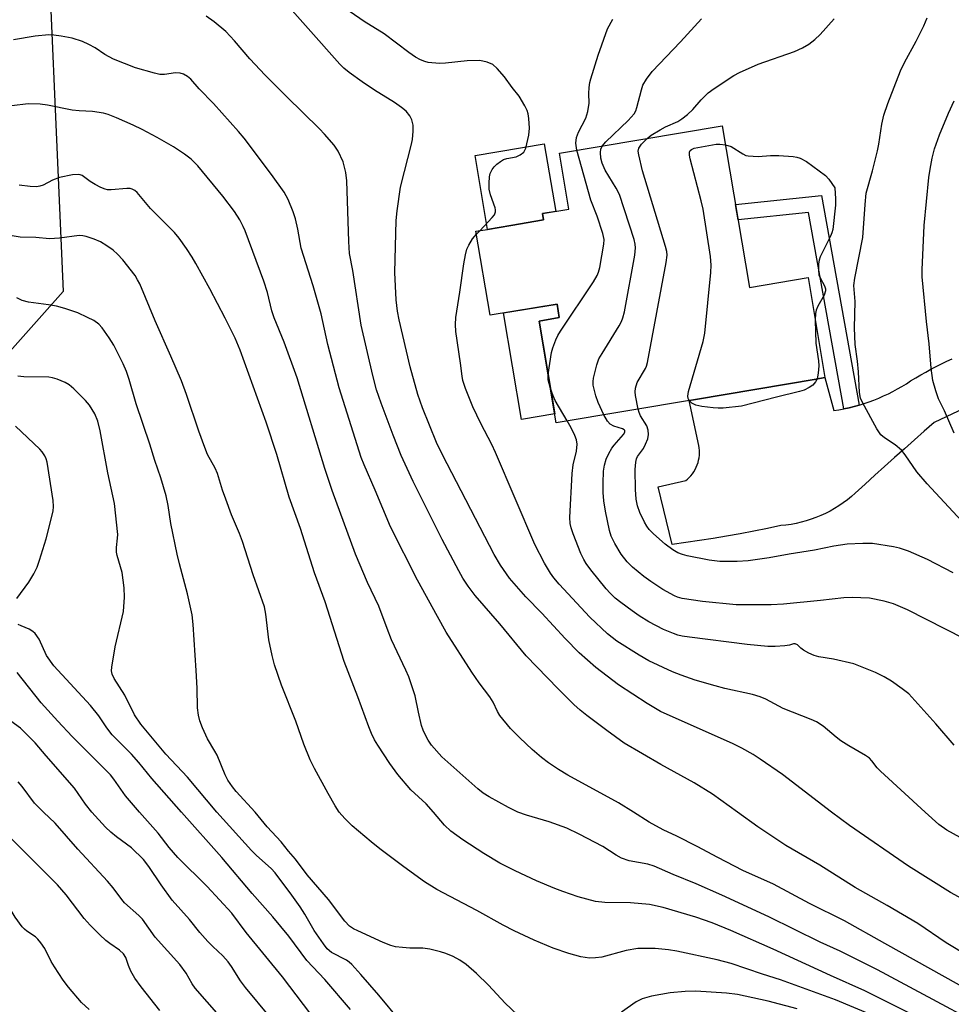
# Model space of a CAD drawing. Units: inches. Extents: x 1237766 to 1243766, y 529455 to 533455.
# Drawn here: x 1238181 to 1238403, y 530954 to 531189 of the extents above; entities that cross this region are included whole.
import ezdxf

# ---------------------------------------------------------------- set-up
doc = ezdxf.new("R2010")
doc.units = ezdxf.units.IN
doc.header["$MEASUREMENT"] = 0
for name, color, linetype in [('BLDG-Footprint', 5, 'Continuous'), ('CULTRL-Pad', 6, 'Continuous'), ('NTRL-Trees', 3, 'Continuous'), ('TRANS-Non Street Sidewalk', 7, 'Continuous'), ('TRANS-Road', 130, 'Continuous'), ('Undefined', 1, 'Continuous')]:
    doc.layers.add(name, color=color, linetype=linetype)

msp = doc.modelspace()

# ---------------------------------------------------------------- linework, layer by layer
at = {"layer": 'BLDG-Footprint', "elevation": 398.8}
msp.add_lwpolyline([(1238348.11, 531163.56), (1238354.59, 531125.02), (1238368.55, 531127.37), (1238372.56, 531103.53), (1238370.49, 531103.19), (1238341.72, 531098.35), (1238308.56, 531092.77), (1238304.47, 531117.02), (1238309.28, 531117.83), (1238308.74, 531121.08), (1238292.77, 531118.4), (1238289.41, 531138.4), (1238292.18, 531138.86), (1238297.72, 531139.8), (1238305.51, 531141.11), (1238305.26, 531142.62), (1238311.57, 531143.68), (1238309.32, 531157.03)], close=True, dxfattribs=at)
at = {"layer": 'CULTRL-Pad'}
for points in [[(1238297.72, 531139.8), (1238292.18, 531138.86), (1238289.21, 531156.49), (1238305.7, 531159.26), (1238308.41, 531143.15), (1238305.26, 531142.62), (1238305.51, 531141.11)], [(1238308.19, 531094.92), (1238300.23, 531093.58), (1238295.96, 531118.94), (1238308.74, 531121.08), (1238309.28, 531117.83), (1238304.47, 531117.02)]]:
    msp.add_lwpolyline(points, close=True, dxfattribs=at)
at = {"layer": 'NTRL-Trees'}
msp.add_lwpolyline([(1238202.94, 531332.28), (1238191.14, 531318.4), (1238186.37, 531230.86), (1238191.11, 531124.02), (1238177.1, 531108.35), (1238154.33, 531109.75), (1238146.9, 531114.13), (1238133.2, 531126.62), (1238127.97, 531131.39), (1238086.48, 531169.19), (1237994, 531226.27), (1237970.84, 531233.38), (1237922.39, 531248.26), (1237891.9, 531247.24), (1237874.37, 531246.66), (1237869.65, 531246.5), (1237852.25, 531245.92), (1237811.94, 531259.19), (1237797.7, 531263.49), (1237781.93, 531267.69), (1237768.25, 531267.69), (1237766.37, 531267.69), (1237766.47, 532781.58)], dxfattribs=at)
at = {"layer": 'TRANS-Non Street Sidewalk'}
msp.add_lwpolyline([(1238380.7, 531097), (1238379.5, 531096.66), (1238378.29, 531096.37), (1238377.08, 531096.1), (1238368.65, 531142.87), (1238351.88, 531141.14), (1238351.26, 531144.82), (1238371.71, 531146.93)], close=True, dxfattribs=at)
at = {"layer": 'TRANS-Road'}
msp.add_lwpolyline([(1238412.88, 531099.62), (1238398.6, 531092.83), (1238396.23, 531090.76), (1238393.86, 531088.68), (1238391.5, 531086.59), (1238389.14, 531084.49), (1238386.78, 531082.38), (1238384.44, 531080.26), (1238382.1, 531078.13), (1238379.76, 531075.98), (1238378.85, 531075.19), (1238377.9, 531074.42), (1238376.92, 531073.7), (1238375.9, 531073.01), (1238374.85, 531072.36), (1238373.78, 531071.75), (1238372.68, 531071.18), (1238371.55, 531070.66), (1238370.4, 531070.19), (1238369.24, 531069.77), (1238368.06, 531069.39), (1238366.87, 531069.07), (1238365.67, 531068.8), (1238364.47, 531068.57), (1238363.26, 531068.39), (1238362.06, 531068.27), (1238358.84, 531067.58), (1238355.62, 531066.94), (1238352.38, 531066.32), (1238349.14, 531065.75), (1238345.9, 531065.2), (1238342.64, 531064.7), (1238339.39, 531064.23), (1238336.13, 531063.8), (1238332.8, 531077.5), (1238339.4, 531078.98), (1238339.83, 531079.34), (1238340.24, 531079.73), (1238340.63, 531080.16), (1238341, 531080.62), (1238341.33, 531081.11), (1238341.63, 531081.62), (1238341.9, 531082.16), (1238342.13, 531082.72), (1238342.32, 531083.28), (1238342.47, 531083.86), (1238342.58, 531084.45), (1238342.65, 531085.04), (1238342.67, 531085.62), (1238342.66, 531086.2), (1238342.61, 531086.77), (1238342.52, 531087.33), (1238340.19, 531098.09), (1238341.72, 531098.35), (1238370.49, 531103.19), (1238372.56, 531103.54), (1238374.65, 531095.68), (1238375.87, 531095.87), (1238377.08, 531096.1), (1238378.29, 531096.37), (1238379.5, 531096.66), (1238380.7, 531097), (1238381.89, 531097.36), (1238383.07, 531097.76), (1238384.24, 531098.2), (1238385.4, 531098.66), (1238386.53, 531099.16), (1238387.66, 531099.68), (1238388.76, 531100.24), (1238389.85, 531100.83), (1238390.91, 531101.45), (1238391.95, 531102.09), (1238392.97, 531102.76), (1238394.17, 531103.48), (1238395.37, 531104.18), (1238396.59, 531104.86), (1238397.81, 531105.53), (1238399.05, 531106.19), (1238400.3, 531106.83), (1238401.56, 531107.45), (1238402.83, 531108.05)], dxfattribs=at)
at = {"layer": 'Undefined'}
msp.add_line((1238289.52, 531137.73, 394), (1238290.31, 531138.55, 394), dxfattribs=at)
for points, elevation in [([(1238374.13, 531000), (1238362.41, 531008.94), (1238357.15, 531012.6), (1238355.46, 531013.7), (1238352.77, 531015.22), (1238350.68, 531016.25), (1238333.41, 531023.95), (1238330.17, 531025.86), (1238323.38, 531030.33), (1238317.97, 531034.44), (1238314, 531037.97), (1238310.65, 531041.36), (1238305.15, 531047.37), (1238301.28, 531051.28), (1238297.38, 531055.72), (1238295.23, 531058.83), (1238293.79, 531061.38), (1238281.42, 531085.16), (1238280.05, 531088.05), (1238276.71, 531096.33), (1238275.6, 531099.48), (1238273.76, 531106.09), (1238271.13, 531117.34), (1238270.76, 531119.36), (1238270.45, 531122.11), (1238270.13, 531128.61), (1238270.39, 531140.98), (1238270.63, 531143.32), (1238271.47, 531148.92), (1238272.37, 531152.66), (1238274.01, 531158.87), (1238274.29, 531160.29), (1238274.46, 531162.28), (1238274.45, 531163.7), (1238274.16, 531164.98), (1238273.69, 531165.92), (1238272.78, 531167), (1238271.69, 531167.93), (1238270, 531169.08), (1238265.22, 531172.02), (1238262.28, 531174), (1238259.21, 531176.21), (1238257.97, 531177.28), (1238256.97, 531178.27), (1238241.26, 531196.04)], 392), ([(1238290.31, 531138.55), (1238293.29, 531141.66), (1238293.8, 531142.33), (1238294.11, 531143.04), (1238294.11, 531143.53), (1238294, 531144.03), (1238292.87, 531147.1), (1238292.59, 531148.44), (1238292.54, 531149.91), (1238292.63, 531151.37), (1238292.82, 531152.16), (1238293.26, 531153.13), (1238293.73, 531153.78), (1238294.36, 531154.37), (1238295.28, 531155.07), (1238296.01, 531155.5), (1238296.8, 531155.76), (1238299.01, 531156.15), (1238299.99, 531156.6), (1238300.8, 531157.28), (1238301.1, 531157.71), (1238301.31, 531158.22), (1238302.01, 531161.3), (1238302.18, 531163), (1238302.03, 531165.28), (1238301.86, 531166.4), (1238301.59, 531167.22), (1238301.07, 531168.29), (1238299.74, 531170.6), (1238298.02, 531172.7), (1238296.19, 531175.21), (1238294.48, 531177.22), (1238293.4, 531178.17), (1238292.07, 531178.74), (1238290.36, 531179.1), (1238287.3, 531179.03), (1238282.17, 531178.47), (1238280.71, 531178.41), (1238278.04, 531178.61), (1238277.22, 531178.83), (1238276.21, 531179.25), (1238275, 531179.92), (1238273.43, 531181), (1238267.55, 531185.48), (1238262.78, 531188.38), (1238259.43, 531190.74)], 394), ([(1238351.7, 531000), (1238345.73, 531004.27), (1238341.43, 531006.99), (1238333.47, 531011.35), (1238324.7, 531016.46), (1238320.56, 531019.47), (1238315.82, 531023.03), (1238314.26, 531024.29), (1238312.77, 531025.65), (1238309.01, 531029.37), (1238301.35, 531037.2), (1238295.08, 531044.9), (1238289.26, 531051.6), (1238287.57, 531053.81), (1238286.33, 531055.74), (1238285.33, 531057.5), (1238281.39, 531064.93), (1238274.46, 531078.75), (1238271.64, 531085), (1238269.67, 531089.8), (1238266.8, 531097.45), (1238265.73, 531100.65), (1238264.82, 531104.03), (1238262.06, 531116.02), (1238260.12, 531129.07), (1238259.33, 531133.13), (1238259.14, 531135.96), (1238258.67, 531150.44), (1238258.45, 531152.41), (1238257.77, 531154.99), (1238256.57, 531157.54), (1238255.62, 531158.95), (1238253.37, 531161.55), (1238252.18, 531162.8), (1238244.32, 531170.5), (1238239.24, 531175.65), (1238235.59, 531179.49), (1238231.93, 531183.76), (1238229.81, 531186.05), (1238227.09, 531188.33), (1238225.16, 531189.68)], 390), ([(1238313.47, 531157.73), (1238313.21, 531159.4), (1238313.39, 531160.72), (1238313.87, 531161.99), (1238315.58, 531165.37), (1238316.09, 531166.93), (1238316.35, 531168.96), (1238316.32, 531171.22), (1238316.41, 531172.69), (1238316.56, 531173.85), (1238316.77, 531174.71), (1238318.53, 531180.36), (1238320.74, 531186.69), (1238322.01, 531188.99)], 396), ([(1238319.45, 531158.73), (1238320.33, 531159.75), (1238325.67, 531164.79), (1238327.09, 531166.41), (1238327.49, 531167.09), (1238327.78, 531167.89), (1238328.83, 531172.12), (1238329.2, 531173.22), (1238330.06, 531174.66), (1238331.39, 531176.48), (1238338.17, 531183.58), (1238343.16, 531189.02)], 398), ([(1238330.22, 531160.55), (1238331.17, 531161.3), (1238333.28, 531162.58), (1238334.58, 531163.28), (1238337.52, 531164.61), (1238338.5, 531165.17), (1238339.81, 531166.25), (1238341.06, 531167.42), (1238343.04, 531169.72), (1238344.75, 531171.38), (1238346.17, 531172.41), (1238350.83, 531175.5), (1238352.22, 531176.22), (1238356.65, 531178.23), (1238365.33, 531181.28), (1238367.2, 531182.16), (1238368.74, 531183.02), (1238370.14, 531184.1), (1238371.44, 531185.3), (1238374.77, 531189.04)], 400), ([(1238405.08, 531069.43), (1238396.89, 531078.23), (1238394.46, 531081.11), (1238391.67, 531085.14), (1238390.78, 531086.27), (1238389.32, 531087.49), (1238386.73, 531089.17), (1238385.89, 531089.91), (1238384.93, 531091.37), (1238381.48, 531097.6), (1238381.04, 531098.65), (1238380.76, 531099.96), (1238380.55, 531104.95), (1238380.29, 531107.45), (1238379.73, 531111.45), (1238379.62, 531115.44), (1238379.78, 531121.66), (1238379.45, 531125.47), (1238379.7, 531127.23), (1238381.57, 531136.89), (1238382.11, 531144.83), (1238382.39, 531147.46), (1238383.87, 531152.83), (1238385.04, 531157.58), (1238385.36, 531159.16), (1238386.09, 531163.92), (1238386.62, 531166.07), (1238387.55, 531168.86), (1238390.54, 531176.66), (1238391.48, 531178.63), (1238394.25, 531183.71), (1238396.08, 531187.38), (1238396.92, 531189.31)], 402), ([(1238326.97, 531000), (1238323.37, 531002.19), (1238311.28, 531008.79), (1238309.05, 531010.14), (1238306.69, 531011.73), (1238305.07, 531013), (1238302.8, 531014.92), (1238299.88, 531017.69), (1238297.66, 531019.93), (1238295.12, 531023), (1238294.55, 531023.94), (1238293.48, 531026.19), (1238292.75, 531027.47), (1238290.22, 531030.81), (1238288.46, 531033.35), (1238282.34, 531042.87), (1238280.24, 531046.57), (1238275.51, 531055.3), (1238269.1, 531068), (1238265.43, 531076.71), (1238262.79, 531082.75), (1238262.09, 531084.53), (1238256.85, 531101.09), (1238254.16, 531111.42), (1238252.51, 531118.7), (1238251.62, 531122.08), (1238250.66, 531125.41), (1238247.81, 531134.39), (1238246.99, 531138.92), (1238246.46, 531141.39), (1238245.91, 531143.02), (1238244.71, 531145.96), (1238243.74, 531147.71), (1238240.75, 531151.95), (1238234.18, 531160.58), (1238232.86, 531162.19), (1238226.89, 531168.89), (1238223.51, 531172.39), (1238221.51, 531174.64), (1238220.67, 531175.32), (1238219.73, 531175.86), (1238218.94, 531176.1), (1238217.83, 531176.2), (1238215.24, 531175.8), (1238214.14, 531175.81), (1238212.81, 531176.11), (1238208.35, 531177.39), (1238203.05, 531179.42), (1238201.01, 531180.5), (1238198.7, 531182.1), (1238197.22, 531182.95), (1238195.66, 531183.65), (1238193.2, 531184.43), (1238190.6, 531184.92), (1238188.83, 531185.14), (1238187.65, 531185.19), (1238184.38, 531184.87), (1238179.26, 531184)], 388), ([(1238403.31, 531090.32), (1238401.05, 531095.63), (1238399.6, 531098.5), (1238398.96, 531100.38), (1238398.26, 531102.85), (1238397.86, 531105.82), (1238397.37, 531111.55), (1238396.76, 531116.91), (1238395.74, 531127.56), (1238395.75, 531129.24), (1238396.16, 531139.79), (1238397.32, 531151.21), (1238397.6, 531153.24), (1238398.06, 531155.86), (1238398.65, 531158.04), (1238399.83, 531161.38), (1238401.95, 531166.54), (1238403.34, 531169.51)], 404), ([(1238299.4, 531000), (1238297.2, 531001.06), (1238292.56, 531003.63), (1238291.17, 531004.5), (1238289.83, 531005.53), (1238281.26, 531013.19), (1238278.85, 531015.91), (1238278.01, 531017.14), (1238277.44, 531018.17), (1238276.84, 531019.51), (1238276.47, 531020.63), (1238275.7, 531023.79), (1238274.97, 531027.68), (1238273.43, 531032.21), (1238272.74, 531033.85), (1238269.33, 531041.07), (1238268.27, 531043.73), (1238266.32, 531049.08), (1238263.61, 531054.72), (1238260.71, 531061.46), (1238255.19, 531076.66), (1238253.45, 531081.9), (1238246.82, 531103.47), (1238243.71, 531112), (1238241.31, 531117.8), (1238240.81, 531119.48), (1238239.75, 531123.86), (1238238.91, 531126.54), (1238234.46, 531138.5), (1238233.99, 531139.58), (1238233.18, 531141.15), (1238231.92, 531143.12), (1238229.12, 531146.79), (1238223.15, 531154.03), (1238221.61, 531155.59), (1238220.01, 531156.8), (1238217.37, 531158.57), (1238213.51, 531160.76), (1238209.9, 531162.7), (1238207.78, 531163.7), (1238203.75, 531165.48), (1238201.82, 531166.21), (1238200.69, 531166.54), (1238198.08, 531166.97), (1238194.89, 531167.13), (1238193.19, 531167.31), (1238187.35, 531168.45), (1238185.61, 531168.68), (1238182.74, 531168.78), (1238178.83, 531168.33)], 386), ([(1238328.06, 531096.05), (1238327.39, 531099.25), (1238327.35, 531100.12), (1238327.45, 531101), (1238327.86, 531102.4), (1238329.78, 531105.7), (1238330.05, 531106.3), (1238330.31, 531107.15), (1238334.75, 531130.98), (1238334.97, 531132.74), (1238334.89, 531133.61), (1238334.61, 531134.76), (1238329.13, 531152.85), (1238328.19, 531156.62), (1238328.1, 531157.47), (1238328.24, 531158.24), (1238328.87, 531159.15), (1238330.22, 531160.55)], 400), ([(1238306.62, 531104.25), (1238307.39, 531109.51), (1238307.71, 531110.63), (1238308.44, 531112.55), (1238308.93, 531113.61), (1238309.53, 531114.62), (1238317.42, 531126.37), (1238318.31, 531127.88), (1238318.64, 531128.66), (1238318.92, 531129.79), (1238319.87, 531135.32), (1238319.93, 531136.47), (1238319.64, 531137.86), (1238318.3, 531141.99), (1238316.79, 531145.83), (1238313.47, 531157.73)], 396), ([(1238319.91, 531094.67), (1238318.53, 531097.58), (1238317.95, 531099.22), (1238317.34, 531101.73), (1238317.31, 531102.58), (1238317.43, 531103.44), (1238318.22, 531106.6), (1238318.72, 531107.99), (1238319.45, 531109.28), (1238323.56, 531115.88), (1238324.12, 531116.92), (1238324.44, 531117.75), (1238324.77, 531119.2), (1238327.24, 531132.71), (1238327.45, 531134.46), (1238327.37, 531135.32), (1238327.07, 531136.45), (1238323.63, 531147.15), (1238322.85, 531148.71), (1238320.23, 531152.95), (1238319.49, 531154.67), (1238319.2, 531155.84), (1238319.09, 531157.19), (1238319.15, 531157.97), (1238319.45, 531158.73)], 398), ([(1238340.18, 531098.09), (1238339.98, 531098.58), (1238339.92, 531099.09), (1238340.09, 531100.21), (1238343.51, 531112.14), (1238343.98, 531114.14), (1238345.37, 531128.59), (1238345.48, 531130.36), (1238345.29, 531132.43), (1238343.58, 531143.69), (1238343.1, 531145.69), (1238340.43, 531155.67), (1238340.27, 531156.51), (1238340.28, 531157.25), (1238340.44, 531157.64), (1238340.76, 531157.92), (1238341.42, 531158.21), (1238342.28, 531158.41), (1238346.66, 531159.16), (1238347.5, 531159.17), (1238348.87, 531158.99)], 402), ([(1238348.87, 531158.99), (1238350.18, 531158.63), (1238352.98, 531156.83), (1238353.74, 531156.5), (1238354.29, 531156.37), (1238356.62, 531156.24), (1238359.57, 531156.46), (1238361.58, 531156.43), (1238365.02, 531156.24), (1238365.85, 531156.11), (1238366.63, 531155.86), (1238368.14, 531155.02), (1238372.71, 531151.69), (1238373.5, 531150.81), (1238374.88, 531148.79), (1238375.06, 531146.14), (1238375.07, 531144.63), (1238374.42, 531138.83), (1238374.19, 531138), (1238373.86, 531137.21), (1238371.42, 531132.31), (1238371.18, 531131.49), (1238371.06, 531130.63), (1238371, 531129.19), (1238371.13, 531128.06), (1238371.43, 531127.32), (1238372.46, 531125.4), (1238372.66, 531124.68), (1238372.67, 531124.21), (1238372.35, 531123.22), (1238370.88, 531120.57), (1238370.47, 531119.6), (1238370.3, 531118.78), (1238370.26, 531117.25)], 402), ([(1238279.34, 531000), (1238277.54, 531001.93), (1238273.92, 531005.34), (1238270.78, 531008.94), (1238268.89, 531011.61), (1238266.03, 531015.97), (1238265.28, 531017.2), (1238264.52, 531018.72), (1238263.87, 531020.33), (1238261.26, 531027.46), (1238258, 531035.89), (1238253.51, 531050.07), (1238250.96, 531057.04), (1238247.59, 531067.57), (1238244.93, 531075.01), (1238241.98, 531085.25), (1238239.47, 531092.95), (1238233.23, 531110.09), (1238232.04, 531112.94), (1238229.68, 531117.69), (1238226.03, 531124.7), (1238222.72, 531130.73), (1238221.84, 531132.24), (1238220.49, 531134.31), (1238218.69, 531136.77), (1238217.6, 531138.1), (1238211.89, 531143.87), (1238208.73, 531147.65), (1238208.14, 531148.14), (1238207.5, 531148.47), (1238207.02, 531148.6), (1238206.22, 531148.64), (1238202.52, 531148.31), (1238201.67, 531148.32), (1238201.12, 531148.42), (1238200.05, 531148.84), (1238198.74, 531149.52), (1238197.48, 531150.29), (1238195.6, 531151.71), (1238195.17, 531151.89), (1238194.72, 531151.98), (1238193.34, 531151.87), (1238190.23, 531151.22), (1238188.58, 531150.58), (1238186.28, 531149.36), (1238185.51, 531149.14), (1238184.71, 531149.02), (1238183.23, 531149.08), (1238180.62, 531149.42)], 384), ([(1238256.87, 531000), (1238255.88, 531001.51), (1238254.2, 531004.4), (1238250.98, 531010.39), (1238249.96, 531012.49), (1238248.38, 531016.19), (1238246.48, 531021.63), (1238243.11, 531030.28), (1238241.43, 531035.08), (1238240.85, 531037.34), (1238240.06, 531041.03), (1238239.39, 531047.17), (1238239.06, 531048.94), (1238236.37, 531056.53), (1238233.8, 531064.45), (1238233.06, 531066.39), (1238231.21, 531070.81), (1238229.81, 531074.57), (1238229.05, 531076.73), (1238227.85, 531080.72), (1238227.26, 531081.98), (1238225.5, 531085.22), (1238224.82, 531086.85), (1238223.4, 531090.77), (1238220.48, 531099.51), (1238219.26, 531102.8), (1238216.75, 531108.66), (1238213.01, 531117.05), (1238209.31, 531125.85), (1238208.83, 531126.85), (1238208.23, 531127.84), (1238205.28, 531131.63), (1238204.06, 531132.93), (1238202.98, 531133.93), (1238201.52, 531134.96), (1238199.98, 531135.87), (1238198.43, 531136.52), (1238196.57, 531137.17), (1238195.76, 531137.35), (1238194.88, 531137.4), (1238190.2, 531136.8), (1238187.83, 531136.63), (1238184.54, 531136.9), (1238180.87, 531137.04), (1238177.5, 531137.54)], 382), ([(1238396.41, 531000), (1238385.8, 531009.72), (1238384.99, 531010.55), (1238383.7, 531012.25), (1238383.14, 531012.82), (1238382.21, 531013.46), (1238378.22, 531015.76), (1238376.34, 531016.97), (1238375.22, 531017.84), (1238372.17, 531020.48), (1238370.57, 531021.52), (1238369.28, 531022.1), (1238362.62, 531024.71), (1238358.44, 531026.92), (1238357.16, 531027.47), (1238355.28, 531028.02), (1238348.7, 531029.48), (1238346.43, 531030.06), (1238341.65, 531031.42), (1238338.3, 531032.6), (1238336.25, 531033.45), (1238330.61, 531036.07), (1238328.28, 531037.36), (1238323, 531040.73), (1238320.73, 531042.5), (1238316.55, 531046.48), (1238309.26, 531054.35), (1238307.99, 531055.82), (1238307.21, 531056.9), (1238305.72, 531059.33), (1238303.47, 531063.8), (1238294.05, 531085.71), (1238293.17, 531087.61), (1238290.59, 531092.63), (1238288.7, 531096.61), (1238286.95, 531100.93), (1238286.33, 531102.82), (1238286.13, 531103.87), (1238285.77, 531106.97), (1238284.66, 531114.5), (1238284.56, 531116.19), (1238284.61, 531117.86), (1238285.59, 531123.9), (1238286.52, 531130.64), (1238286.92, 531132.79), (1238287.28, 531134.11), (1238287.73, 531135.12), (1238288.58, 531136.57), (1238289.52, 531137.73)], 394), ([(1238370.26, 531117.25), (1238370.38, 531111.72), (1238371.02, 531107.5), (1238371.13, 531106.37), (1238370.98, 531104.61), (1238370.67, 531103.22)], 402), ([(1238307.17, 531100.97), (1238306.63, 531102.98), (1238306.62, 531104.25)], 396), ([(1238370.67, 531103.22), (1238370.32, 531102.5), (1238369.69, 531101.77), (1238368.82, 531101.16), (1238367.61, 531100.56), (1238366.53, 531100.23), (1238360.98, 531098.91), (1238352.64, 531096.7), (1238348.29, 531096.26), (1238347.13, 531096.23), (1238345.94, 531096.32), (1238343.26, 531096.66), (1238341.81, 531096.95), (1238340.85, 531097.42), (1238340.18, 531098.09)], 402), ([(1238311.18, 531093.21), (1238308.28, 531098.11), (1238307.8, 531099.16), (1238307.17, 531100.97)], 396), ([(1238405.82, 531041.29), (1238392.21, 531048.23), (1238388.91, 531049.6), (1238386.64, 531050.29), (1238383.16, 531050.96), (1238379.06, 531051.15), (1238377.03, 531051.02), (1238371.51, 531050.39), (1238362.67, 531049.56), (1238359.78, 531049.36), (1238351.41, 531049.42), (1238343.41, 531050.16), (1238338.53, 531050.91), (1238337.45, 531051.2), (1238336.69, 531051.52), (1238333.97, 531053.01), (1238331.08, 531054.94), (1238329.42, 531056.12), (1238326.69, 531058.4), (1238325.46, 531059.66), (1238324.05, 531061.45), (1238322.51, 531064.01), (1238321.65, 531065.74), (1238321.24, 531067.07), (1238320.3, 531071.68), (1238319.9, 531074.21), (1238319.7, 531076.13), (1238319.7, 531078.38), (1238319.84, 531081.25), (1238320.07, 531082.7), (1238320.43, 531084.11), (1238321.04, 531085.46), (1238321.79, 531086.74), (1238322.31, 531087.43), (1238324.54, 531089.96), (1238324.85, 531090.57), (1238324.85, 531090.92), (1238324.69, 531091.13), (1238324.36, 531091.32), (1238322.25, 531091.93), (1238321.4, 531092.41), (1238320.72, 531093.18), (1238319.91, 531094.67)], 398), ([(1238403.09, 531056.99), (1238397.01, 531060.23), (1238392.46, 531062.15), (1238390.3, 531062.87), (1238388.92, 531063.23), (1238383.92, 531063.97), (1238381.61, 531063.99), (1238377.85, 531063.88), (1238374.66, 531063.37), (1238370.03, 531062.43), (1238364.04, 531061.46), (1238359.25, 531060.58), (1238354.27, 531059.91), (1238351.63, 531059.68), (1238347.52, 531059.75), (1238344.97, 531060.01), (1238339.74, 531061.05), (1238338.61, 531061.37), (1238337.55, 531061.81), (1238336.34, 531062.52), (1238334.51, 531063.82), (1238331.7, 531066.32), (1238330.69, 531067.35), (1238330.09, 531068.14), (1238329.56, 531069.07), (1238328.49, 531071.41), (1238327.91, 531073), (1238327.59, 531074.56), (1238327.39, 531076.86), (1238327.33, 531081.64), (1238327.47, 531083.39), (1238327.66, 531084.21), (1238327.88, 531084.74), (1238329.31, 531086.66), (1238329.84, 531087.64), (1238330.34, 531088.94), (1238330.53, 531090), (1238330.43, 531091.05), (1238330.12, 531092.06), (1238328.65, 531094.43), (1238328.3, 531095.22), (1238328.06, 531096.05)], 400), ([(1238403.34, 531015.94), (1238398.99, 531021.06), (1238392.52, 531028.15), (1238390.98, 531029.39), (1238388.38, 531031.17), (1238386.67, 531032.23), (1238384.59, 531033.26), (1238379.46, 531035.36), (1238374.6, 531036.45), (1238371.1, 531037), (1238369.99, 531037.32), (1238368.68, 531037.91), (1238367.44, 531038.59), (1238366.78, 531039.07), (1238366.02, 531039.82), (1238365.45, 531040.09), (1238365.08, 531040.07), (1238364.15, 531039.81), (1238363.03, 531039.63), (1238360.7, 531039.44), (1238358.94, 531039.44), (1238353.99, 531039.95), (1238340.27, 531041.68), (1238338.54, 531041.93), (1238337.49, 531042.17), (1238336.45, 531042.52), (1238334.13, 531043.48), (1238330.6, 531045.31), (1238328.33, 531046.76), (1238326.62, 531047.97), (1238323.95, 531049.91), (1238322.6, 531051), (1238321.38, 531052.17), (1238320.45, 531053.22), (1238316.78, 531057.7), (1238315.64, 531059.27), (1238315.12, 531060.16), (1238314.44, 531061.65), (1238312.6, 531066.32), (1238312.14, 531067.7), (1238311.9, 531068.79), (1238311.8, 531070.23), (1238312.36, 531080.69), (1238312.55, 531082.75), (1238313.36, 531086.04), (1238313.49, 531087.67), (1238313.34, 531088.74), (1238312.97, 531089.78), (1238312.14, 531091.55), (1238311.18, 531093.21)], 396), ([(1238197.28, 530952.92), (1238195.43, 530954.64), (1238192.35, 530958.28), (1238191.08, 530959.93), (1238188.98, 530963.14), (1238188.25, 530964.41), (1238186.69, 530967.48), (1238185.77, 530968.88), (1238185.08, 530969.74), (1238184.5, 530970.31), (1238182.42, 530971.59), (1238181.87, 530972.06), (1238181.3, 530972.67), (1238179.61, 530974.97), (1238177.23, 530978.95), (1238175.16, 530981.5), (1238173.54, 530983.19), (1238164.16, 530991.19), (1238160.66, 530994.39), (1238159.2, 530995.85), (1238155.46, 531000)], 366), ([(1238214.12, 530952.72), (1238209.68, 530958.37), (1238208.18, 530960.42), (1238207.19, 530962.13), (1238206.64, 530963.45), (1238205.99, 530965.34), (1238205.49, 530966.21), (1238204.49, 530967.1), (1238202.17, 530968.66), (1238201.28, 530969.37), (1238199.79, 530970.72), (1238197.51, 530973.03), (1238196.05, 530974.65), (1238191.83, 530980.25), (1238189.77, 530982.69), (1238184.3, 530988.06), (1238177.35, 530995.09), (1238172.96, 531000)], 368), ([(1238228.27, 530951.56), (1238222.54, 530958.03), (1238221.82, 530959.07), (1238220.36, 530961.61), (1238218.9, 530963.71), (1238212.98, 530970.16), (1238209.95, 530974.51), (1238209.14, 530975.33), (1238205.72, 530978.39), (1238205.07, 530979.15), (1238202.99, 530981.97), (1238201.64, 530983.56), (1238194.59, 530991.18), (1238189.2, 530997.36), (1238186.43, 531000)], 370), ([(1238240.3, 530951.23), (1238234.49, 530958.22), (1238233.36, 530959.8), (1238231.19, 530963.2), (1238230.37, 530964.32), (1238229.11, 530965.76), (1238226.74, 530967.96), (1238225.55, 530969.2), (1238223.68, 530971.34), (1238221.21, 530974.43), (1238217.07, 530979.04), (1238214.45, 530982.64), (1238211.51, 530987.06), (1238210.26, 530988.68), (1238207.35, 530991.46), (1238203.76, 530994.07), (1238202.43, 530995.2), (1238201.2, 530996.42), (1238197.89, 531000)], 372), ([(1238251.62, 530949.89), (1238243.35, 530960.71), (1238234.65, 530971.31), (1238231.23, 530975.92), (1238225.39, 530982.23), (1238218.42, 530989.17), (1238216.37, 530991.54), (1238213.74, 530994.99), (1238209.28, 531000)], 374), ([(1238259.5, 530952.92), (1238253.38, 530960.07), (1238249.16, 530964.64), (1238244.81, 530970.42), (1238241.02, 530975.04), (1238236.1, 530980.57), (1238228.86, 530989.18), (1238219.27, 531000)], 376), ([(1238271.26, 530950.33), (1238266.3, 530956.37), (1238262.02, 530961.32), (1238259.86, 530963.65), (1238259.23, 530964.23), (1238258.56, 530964.7), (1238254.97, 530966.54), (1238253.98, 530967.41), (1238253.08, 530968.58), (1238250.91, 530971.81), (1238248.68, 530975.7), (1238247.55, 530977.43), (1238245.54, 530980.24), (1238241.55, 530985.52), (1238240.6, 530986.53), (1238237.14, 530989.65), (1238235.91, 530990.86), (1238227.72, 531000)], 378), ([(1238300.82, 530950.29), (1238296.35, 530954.48), (1238292.39, 530958.72), (1238289.51, 530961.56), (1238287.05, 530963.69), (1238285.59, 530964.72), (1238284.02, 530965.56), (1238282.21, 530966.33), (1238280.94, 530966.73), (1238278.47, 530967.33), (1238276.8, 530967.57), (1238273.68, 530967.61), (1238271.95, 530967.72), (1238270.22, 530967.92), (1238269.11, 530968.17), (1238267.3, 530968.9), (1238261.25, 530971.67), (1238260.24, 530972.2), (1238259.31, 530972.85), (1238258.16, 530974.01), (1238254.33, 530979.2), (1238249.22, 530985.04), (1238246.42, 530988.81), (1238244.76, 530990.72), (1238243.03, 530992.89), (1238239.68, 530996.5), (1238236.8, 531000)], 380), ([(1238388.14, 530949.77), (1238375.06, 530955.24), (1238361.93, 530960.04), (1238357.7, 530961.37), (1238350.22, 530963.89), (1238346.88, 530964.78), (1238337.31, 530966.88), (1238335.29, 530967.2), (1238332.08, 530967.51), (1238327.96, 530967.47), (1238325.18, 530967.03), (1238319.37, 530965.44), (1238317.92, 530965.24), (1238316.47, 530965.19), (1238314.42, 530965.54), (1238311.56, 530966.28), (1238307.84, 530967.59), (1238303.32, 530969.44), (1238298.51, 530971.68), (1238295.89, 530973.03), (1238289.66, 530976.53), (1238280.07, 530981.57), (1238277.14, 530983.39), (1238272.26, 530986.95), (1238266.52, 530991.28), (1238264.46, 530992.91), (1238259.93, 530996.75), (1238258.2, 530998.45), (1238256.87, 531000)], 382), ([(1238397.47, 530949.7), (1238382.05, 530957.44), (1238373.89, 530961.04), (1238360.21, 530967.34), (1238350.15, 530971.8), (1238345.7, 530973.57), (1238341.77, 530974.94), (1238334.01, 530977.25), (1238330.73, 530977.95), (1238326.21, 530978.38), (1238320.09, 530978.46), (1238317.93, 530978.72), (1238313.79, 530979.84), (1238310.1, 530981.06), (1238308.17, 530981.81), (1238303.84, 530983.65), (1238298.78, 530985.97), (1238295.07, 530987.85), (1238291.26, 530990.11), (1238286.26, 530993.38), (1238283.44, 530995.43), (1238281.93, 530996.89), (1238279.34, 531000)], 384), ([(1238421.24, 530943.05), (1238385.11, 530962.43), (1238376.15, 530966.84), (1238371.42, 530968.98), (1238359.16, 530975.02), (1238347.98, 530980.19), (1238341.84, 530982.88), (1238336.39, 530985.12), (1238331.9, 530987.09), (1238330.36, 530987.59), (1238325.93, 530988.42), (1238324.07, 530989), (1238322.84, 530989.7), (1238319.68, 530991.81), (1238314.01, 530994.74), (1238311.1, 530996.15), (1238306.89, 530997.68), (1238301.49, 530999.27), (1238299.4, 531000)], 386), ([(1238422.43, 530948.84), (1238386.82, 530968.65), (1238377.21, 530974.08), (1238368.9, 530978.2), (1238360.34, 530982.84), (1238353.02, 530986.06), (1238347.04, 530989.14), (1238342.1, 530991.8), (1238337.25, 530994.24), (1238334.01, 530995.76), (1238330.71, 530997.57), (1238326.97, 531000)], 388), ([(1238425.17, 530954.15), (1238417.83, 530958.39), (1238412.4, 530961.87), (1238406.87, 530965.57), (1238401.46, 530968.82), (1238394.69, 530973.44), (1238387.4, 530977.72), (1238379.73, 530982.04), (1238371.3, 530987.32), (1238363.27, 530992.05), (1238356.6, 530996.45), (1238351.7, 531000)], 390), ([(1238442.41, 530953.84), (1238440.23, 530955.7), (1238438.45, 530958), (1238435.67, 530962.15), (1238434.52, 530963.41), (1238433.62, 530964.13), (1238430.58, 530965.9), (1238428.24, 530967.01), (1238424.08, 530968.73), (1238419.93, 530970.04), (1238418.36, 530970.86), (1238415.87, 530972.5), (1238413.23, 530974.89), (1238410.68, 530976.65), (1238409.45, 530977.35), (1238405.26, 530979.29), (1238402.43, 530980.85), (1238392.45, 530987.15), (1238378.37, 530996.81), (1238374.13, 531000)], 392), ([(1238419.28, 530985.66), (1238415.05, 530988.3), (1238401.58, 530995.69), (1238399.69, 530997.06), (1238396.41, 531000)], 394), ([(1238365.97, 530953.12), (1238359.04, 530954.91), (1238351.7, 530956.56), (1238349.12, 530956.88), (1238341.8, 530957.33), (1238339.22, 530957.28), (1238335.65, 530956.91), (1238331.23, 530956.14), (1238328.98, 530955.49), (1238327.6, 530954.78), (1238324.1, 530952.35)], 380)]:
    msp.add_lwpolyline(points, dxfattribs=dict(at, elevation=elevation))
for points in [[(1238236.8, 531000, 380), (1238232.27, 531004.87, 380), (1238231.41, 531005.99, 380), (1238230.31, 531007.61, 380), (1238229.64, 531008.89, 380), (1238227.73, 531013.56, 380), (1238227.25, 531014.48, 380), (1238225.48, 531017.44, 380), (1238224.26, 531020.1, 380), (1238223.63, 531021.73, 380), (1238223.31, 531023.13, 380), (1238223.06, 531024.84, 380), (1238223.02, 531029.56, 380), (1238222.8, 531033.73, 380), (1238222.09, 531044.71, 380), (1238221.83, 531047.03, 380), (1238220.74, 531052.04, 380), (1238218.82, 531059.13, 380), (1238218.27, 531061.43, 380), (1238216.76, 531068.77, 380), (1238216.09, 531073.09, 380), (1238215.62, 531075.4, 380), (1238214.31, 531079.62, 380), (1238212.89, 531083.8, 380), (1238211.72, 531087.66, 380), (1238208.48, 531097.32, 380), (1238206.8, 531103.1, 380), (1238206.14, 531104.99, 380), (1238205.34, 531106.85, 380), (1238203.16, 531111.24, 380), (1238202.06, 531112.99, 380), (1238200.35, 531115.42, 380), (1238199.55, 531116.26, 380), (1238198.4, 531117.11, 380), (1238196.88, 531117.9, 380), (1238194.54, 531118.96, 380), (1238191.49, 531120.01, 380), (1238189.52, 531120.59, 380), (1238187.59, 531120.92, 380), (1238182.86, 531121.51, 380), (1238181.28, 531121.9, 380), (1238180.07, 531122.52, 380)], [(1238227.72, 531000, 378), (1238220.69, 531008.32, 378), (1238215.51, 531013.84, 378), (1238209.57, 531020.93, 378), (1238208.06, 531023.16, 378), (1238205.74, 531027.89, 378), (1238203.26, 531031.87, 378), (1238202.76, 531032.89, 378), (1238202.63, 531033.7, 378), (1238202.68, 531034.54, 378), (1238203.44, 531039.39, 378), (1238205.45, 531047.77, 378), (1238205.68, 531051.19, 378), (1238205.62, 531053.46, 378), (1238205.11, 531057.1, 378), (1238203.94, 531061.11, 378), (1238203.79, 531061.91, 378), (1238203.77, 531063.02, 378), (1238204.05, 531065.25, 378), (1238204.07, 531066.13, 378), (1238203.35, 531073.56, 378), (1238201.74, 531080.87, 378), (1238199.93, 531090.89, 378), (1238199.34, 531093.14, 378), (1238198.59, 531094.94, 378), (1238197.36, 531096.98, 378), (1238196.41, 531098.12, 378), (1238193.65, 531100.83, 378), (1238192.54, 531101.81, 378), (1238191.55, 531102.4, 378), (1238189.68, 531103.19, 378), (1238188.57, 531103.52, 378), (1238187.69, 531103.63, 378), (1238181.72, 531103.73, 378), (1238180.25, 531103.86, 378)], [(1238180.02, 531050.9, 376), (1238182.91, 531054.78, 376), (1238184.09, 531056.79, 376), (1238184.89, 531058.33, 376), (1238185.47, 531060.01, 376), (1238187, 531065.12, 376), (1238188.7, 531071.68, 376), (1238188.8, 531072.86, 376), (1238188.7, 531074.28, 376), (1238187.28, 531083.35, 376), (1238187.05, 531084.18, 376), (1238186.71, 531084.93, 376), (1238186.12, 531085.86, 376), (1238185.54, 531086.52, 376), (1238179.73, 531092, 376)], [(1238219.27, 531000, 376), (1238212.17, 531008.02, 376), (1238209.09, 531011.84, 376), (1238207.38, 531013.84, 376), (1238202.79, 531018.41, 376), (1238201.52, 531020.06, 376), (1238199.56, 531022.96, 376), (1238197.63, 531025.42, 376), (1238188.84, 531034.84, 376), (1238187.12, 531037.35, 376), (1238185.33, 531041.17, 376), (1238184.4, 531042.54, 376), (1238183.84, 531043.07, 376), (1238183.01, 531043.61, 376), (1238181.09, 531044.36, 376), (1238180.33, 531044.74, 376)], [(1238209.28, 531000, 374), (1238205.97, 531003.89, 374), (1238203.17, 531007.86, 374), (1238202.35, 531008.86, 374), (1238193.26, 531018.03, 374), (1238189.78, 531021.69, 374), (1238185.84, 531026.02, 374), (1238180.09, 531033.27, 374)], [(1238197.89, 531000, 372), (1238196.38, 531001.88, 372), (1238193.8, 531005.69, 372), (1238187.01, 531013.41, 372), (1238184.45, 531016.49, 372), (1238180.95, 531020.01, 372), (1238177.73, 531022.34, 372)], [(1238186.43, 531000, 370), (1238184.25, 531002.12, 370), (1238181.28, 531006.11, 370), (1238180.35, 531007.22, 370)]]:
    msp.add_polyline3d(points, dxfattribs=at)

doc.saveas('drawing.dxf')
